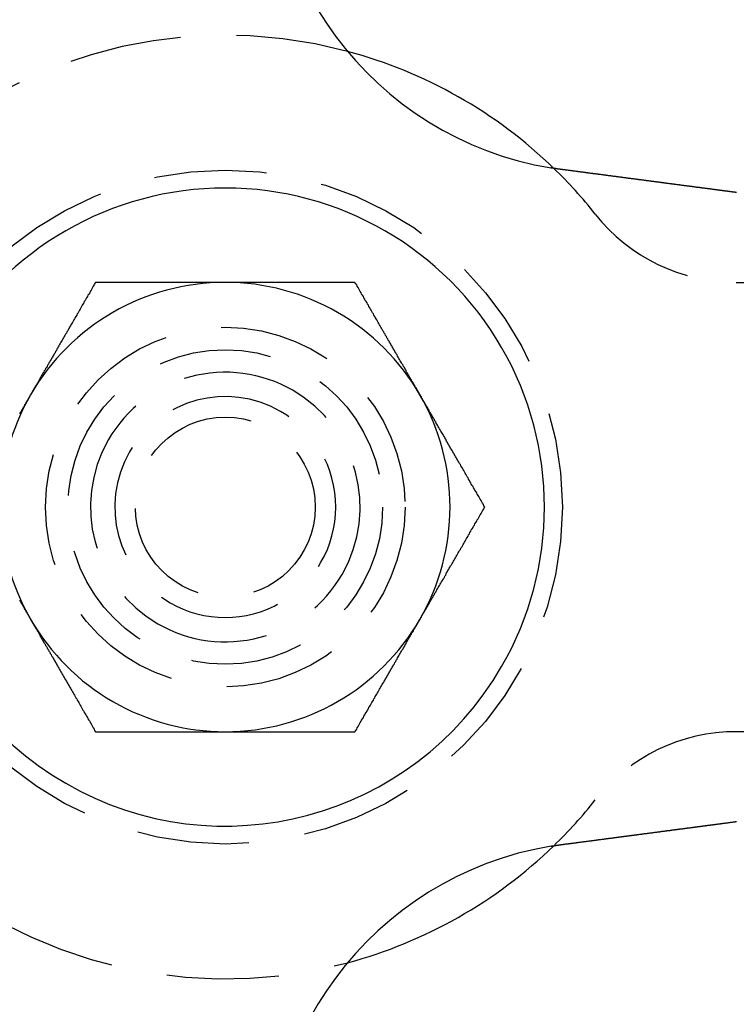
# Model space of a CAD drawing. Extents: x 3099 to 3864, y -193 to 401.
# Drawn here: x 3108 to 3124, y -69 to -47 of the extents above; entities that cross this region are included whole.
import ezdxf

# ---------------------------------------------------------------- set-up
doc = ezdxf.new("R2010")
doc.units = 0
doc.header["$LTSCALE"] = 10
doc.linetypes.add('VERDECKT', pattern=[0.375, 0.25, -0.125])
doc.layers.get('0').update_dxf_attribs({"linetype": 'CONTINUOUS'})

# ---------------------------------------------------------------- blocks, each defined once
blk = doc.blocks.new('A$C346087DA')
at = {"color": 1, "linetype": 'VERDECKT'}
for p, q in [((1325.4348, 175.9), (1341.566, 175.9)), ((1341.566, 165.9), (1325.4348, 165.9))]:
    blk.add_line(p, q, dxfattribs=at)
at = {"color": 3}
for points in [[(1321.57, 178.409, 0), (1321.56, 178.41, 0), (1321.56, 178.41, 0), (1321.56, 178.41, 0), (1321.56, 178.41, 0), (1321.56, 178.411, 0), (1321.55, 178.411, 0), (1321.55, 178.411, 0), (1321.55, 178.412, 0), (1321.55, 178.412, 0), (1321.55, 178.412, 0), (1321.54, 178.412, 0), (1321.54, 178.413, 0), (1321.54, 178.413, 0), (1321.54, 178.413, 0), (1321.54, 178.413, 0), (1321.53, 178.414, 0), (1321.53, 178.414, 0), (1321.53, 178.414, 0), (1321.53, 178.414, 0), (1321.53, 178.415, 0), (1321.52, 178.415, 0), (1321.52, 178.415, 0), (1321.52, 178.416, 0), (1321.52, 178.416, 0), (1321.52, 178.416, 0), (1321.51, 178.416, 0), (1321.51, 178.417, 0), (1321.51, 178.417, 0), (1321.51, 178.417, 0), (1321.51, 178.418, 0), (1321.5, 178.418, 0), (1321.5, 178.418, 0), (1321.5, 178.418, 0), (1321.5, 178.419, 0), (1321.5, 178.419, 0), (1321.49, 178.419, 0), (1321.49, 178.419, 0), (1321.49, 178.42, 0), (1321.49, 178.42, 0), (1321.49, 178.42, 0), (1321.48, 178.421, 0), (1321.48, 178.421, 0), (1321.48, 178.421, 0), (1321.48, 178.421, 0), (1321.48, 178.422, 0), (1321.47, 178.422, 0), (1321.47, 178.422, 0), (1321.47, 178.423, 0), (1321.47, 178.423, 0), (1321.47, 178.423, 0), (1321.46, 178.423, 0), (1321.46, 178.424, 0), (1321.46, 178.424, 0), (1321.46, 178.424, 0), (1321.46, 178.425, 0), (1321.45, 178.425, 0), (1321.45, 178.425, 0), (1321.45, 178.426, 0), (1321.45, 178.426, 0), (1321.45, 178.426, 0), (1321.44, 178.426, 0), (1321.44, 178.427, 0), (1321.44, 178.427, 0), (1321.44, 178.427, 0), (1321.44, 178.428, 0), (1321.44, 178.428, 0), (1321.43, 178.428, 0), (1321.43, 178.428, 0), (1321.43, 178.429, 0), (1321.43, 178.429, 0), (1321.43, 178.429, 0), (1321.42, 178.43, 0), (1321.42, 178.43, 0), (1321.42, 178.43, 0), (1321.42, 178.431, 0), (1321.42, 178.431, 0), (1321.41, 178.431, 0), (1321.41, 178.432, 0), (1321.41, 178.432, 0), (1321.41, 178.432, 0), (1321.41, 178.432, 0), (1321.4, 178.433, 0), (1321.4, 178.433, 0), (1321.4, 178.433, 0), (1321.4, 178.434, 0), (1321.4, 178.434, 0), (1321.39, 178.434, 0), (1321.39, 178.435, 0), (1321.39, 178.435, 0), (1321.39, 178.435, 0), (1321.39, 178.436, 0), (1321.38, 178.436, 0), (1321.38, 178.436, 0), (1321.38, 178.436, 0), (1321.38, 178.437, 0), (1321.38, 178.437, 0), (1321.37, 178.437, 0), (1321.37, 178.438, 0), (1321.37, 178.438, 0), (1321.37, 178.438, 0), (1321.37, 178.439, 0), (1321.36, 178.439, 0), (1321.36, 178.439, 0), (1321.36, 178.44, 0), (1321.36, 178.44, 0), (1321.36, 178.44, 0), (1321.35, 178.441, 0), (1321.35, 178.441, 0), (1321.35, 178.441, 0), (1321.35, 178.442, 0), (1321.35, 178.442, 0), (1321.34, 178.442, 0), (1321.34, 178.442, 0), (1321.34, 178.443, 0), (1321.34, 178.443, 0), (1321.34, 178.443, 0), (1321.33, 178.444, 0), (1321.33, 178.444, 0), (1321.33, 178.444, 0), (1321.33, 178.445, 0), (1321.33, 178.445, 0), (1321.32, 178.445, 0), (1321.32, 178.446, 0), (1321.32, 178.446, 0), (1321.32, 178.446, 0), (1321.32, 178.447, 0), (1321.31, 178.447, 0)], [(1325.44, 177.9, 0), (1325.43, 177.901, 0), (1325.42, 177.902, 0), (1325.41, 177.903, 0), (1325.41, 177.904, 0), (1325.4, 177.905, 0), (1325.39, 177.906, 0), (1325.38, 177.907, 0), (1325.38, 177.908, 0), (1325.37, 177.909, 0), (1325.36, 177.91, 0), (1325.35, 177.911, 0), (1325.34, 177.912, 0), (1325.34, 177.913, 0), (1325.33, 177.914, 0), (1325.32, 177.915, 0), (1325.31, 177.916, 0), (1325.3, 177.917, 0), (1325.3, 177.918, 0), (1325.29, 177.919, 0), (1325.28, 177.92, 0), (1325.27, 177.922, 0), (1325.26, 177.923, 0), (1325.26, 177.924, 0), (1325.25, 177.925, 0), (1325.24, 177.926, 0), (1325.23, 177.927, 0), (1325.22, 177.928, 0), (1325.21, 177.929, 0), (1325.21, 177.93, 0), (1325.2, 177.931, 0), (1325.19, 177.932, 0), (1325.18, 177.933, 0), (1325.17, 177.935, 0), (1325.17, 177.936, 0), (1325.16, 177.937, 0), (1325.15, 177.938, 0), (1325.14, 177.939, 0), (1325.13, 177.94, 0), (1325.12, 177.941, 0), (1325.11, 177.942, 0), (1325.11, 177.943, 0), (1325.1, 177.945, 0), (1325.09, 177.946, 0), (1325.08, 177.947, 0), (1325.07, 177.948, 0), (1325.06, 177.949, 0), (1325.05, 177.95, 0), (1325.05, 177.951, 0), (1325.04, 177.952, 0), (1325.03, 177.954, 0), (1325.02, 177.955, 0), (1325.01, 177.956, 0), (1325, 177.957, 0), (1324.99, 177.958, 0), (1324.99, 177.959, 0), (1324.98, 177.96, 0), (1324.97, 177.961, 0), (1324.96, 177.963, 0), (1324.95, 177.964, 0), (1324.94, 177.965, 0), (1324.93, 177.966, 0), (1324.93, 177.967, 0), (1324.92, 177.968, 0), (1324.91, 177.969, 0), (1324.9, 177.971, 0), (1324.89, 177.972, 0), (1324.88, 177.973, 0), (1324.87, 177.974, 0), (1324.86, 177.975, 0), (1324.86, 177.976, 0), (1324.85, 177.978, 0), (1324.84, 177.979, 0), (1324.83, 177.98, 0), (1324.82, 177.981, 0), (1324.81, 177.982, 0), (1324.8, 177.983, 0), (1324.79, 177.984, 0), (1324.79, 177.986, 0), (1324.78, 177.987, 0), (1324.77, 177.988, 0), (1324.76, 177.989, 0), (1324.75, 177.99, 0), (1324.74, 177.992, 0), (1324.73, 177.993, 0), (1324.72, 177.994, 0), (1324.71, 177.995, 0), (1324.7, 177.996, 0), (1324.69, 177.998, 0), (1324.68, 177.999, 0), (1324.67, 178, 0), (1324.67, 178.001, 0), (1324.66, 178.003, 0), (1324.65, 178.004, 0), (1324.64, 178.005, 0), (1324.63, 178.006, 0), (1324.62, 178.008, 0), (1324.61, 178.009, 0), (1324.6, 178.01, 0), (1324.59, 178.012, 0), (1324.58, 178.013, 0), (1324.57, 178.014, 0), (1324.56, 178.015, 0), (1324.55, 178.017, 0), (1324.54, 178.018, 0), (1324.53, 178.019, 0), (1324.52, 178.021, 0), (1324.51, 178.022, 0), (1324.5, 178.023, 0), (1324.49, 178.025, 0), (1324.48, 178.026, 0), (1324.47, 178.027, 0), (1324.46, 178.029, 0), (1324.45, 178.03, 0), (1324.44, 178.031, 0), (1324.43, 178.033, 0), (1324.42, 178.034, 0), (1324.41, 178.036, 0), (1324.4, 178.037, 0), (1324.39, 178.038, 0), (1324.37, 178.04, 0), (1324.36, 178.041, 0), (1324.35, 178.042, 0), (1324.34, 178.044, 0), (1324.33, 178.045, 0), (1324.32, 178.047, 0), (1324.31, 178.048, 0), (1324.3, 178.049, 0), (1324.29, 178.051, 0), (1324.28, 178.052, 0), (1324.27, 178.054, 0), (1324.26, 178.055, 0), (1324.25, 178.057, 0), (1324.24, 178.058, 0), (1324.23, 178.059, 0), (1324.21, 178.061, 0), (1324.2, 178.062, 0), (1324.19, 178.064, 0), (1324.18, 178.065, 0), (1324.17, 178.067, 0), (1324.16, 178.068, 0), (1324.15, 178.069, 0), (1324.14, 178.071, 0), (1324.13, 178.072, 0), (1324.12, 178.074, 0), (1324.1, 178.075, 0), (1324.09, 178.077, 0), (1324.08, 178.078, 0), (1324.07, 178.08, 0), (1324.06, 178.081, 0), (1324.05, 178.083, 0), (1324.04, 178.084, 0), (1324.03, 178.086, 0), (1324.01, 178.087, 0), (1324, 178.089, 0), (1323.99, 178.09, 0), (1323.98, 178.092, 0), (1323.97, 178.093, 0), (1323.96, 178.095, 0), (1323.95, 178.096, 0), (1323.93, 178.098, 0), (1323.92, 178.099, 0), (1323.91, 178.101, 0), (1323.9, 178.102, 0), (1323.89, 178.104, 0), (1323.88, 178.105, 0), (1323.87, 178.107, 0), (1323.85, 178.108, 0), (1323.84, 178.11, 0), (1323.83, 178.111, 0), (1323.82, 178.113, 0), (1323.81, 178.114, 0), (1323.8, 178.116, 0), (1323.78, 178.117, 0), (1323.77, 178.119, 0), (1323.76, 178.12, 0), (1323.75, 178.122, 0), (1323.74, 178.123, 0), (1323.73, 178.125, 0), (1323.72, 178.127, 0), (1323.7, 178.128, 0), (1323.69, 178.13, 0), (1323.68, 178.131, 0), (1323.67, 178.133, 0), (1323.66, 178.134, 0), (1323.65, 178.136, 0), (1323.63, 178.137, 0), (1323.62, 178.139, 0), (1323.61, 178.14, 0), (1323.6, 178.142, 0), (1323.59, 178.143, 0), (1323.58, 178.145, 0), (1323.56, 178.146, 0), (1323.55, 178.148, 0), (1323.54, 178.15, 0), (1323.53, 178.151, 0), (1323.52, 178.153, 0), (1323.51, 178.154, 0), (1323.49, 178.156, 0), (1323.48, 178.157, 0), (1323.47, 178.159, 0), (1323.46, 178.16, 0), (1323.45, 178.162, 0), (1323.44, 178.163, 0), (1323.42, 178.165, 0), (1323.41, 178.166, 0), (1323.4, 178.168, 0), (1323.39, 178.169, 0), (1323.38, 178.171, 0), (1323.37, 178.172, 0), (1323.35, 178.174, 0), (1323.34, 178.176, 0), (1323.33, 178.177, 0), (1323.32, 178.179, 0), (1323.31, 178.18, 0), (1323.3, 178.182, 0), (1323.29, 178.183, 0), (1323.27, 178.185, 0), (1323.26, 178.186, 0), (1323.25, 178.188, 0), (1323.24, 178.189, 0), (1323.23, 178.191, 0), (1323.22, 178.192, 0), (1323.21, 178.194, 0), (1323.19, 178.195, 0), (1323.18, 178.197, 0), (1323.17, 178.198, 0), (1323.16, 178.2, 0), (1323.15, 178.201, 0), (1323.14, 178.203, 0), (1323.12, 178.204, 0), (1323.11, 178.206, 0), (1323.1, 178.207, 0), (1323.09, 178.209, 0), (1323.08, 178.211, 0), (1323.06, 178.212, 0), (1323.05, 178.214, 0), (1323.04, 178.215, 0), (1323.03, 178.217, 0), (1323.02, 178.218, 0), (1323, 178.22, 0), (1322.99, 178.222, 0), (1322.98, 178.223, 0), (1322.97, 178.225, 0), (1322.96, 178.226, 0), (1322.94, 178.228, 0), (1322.93, 178.23, 0), (1322.92, 178.231, 0), (1322.91, 178.233, 0), (1322.89, 178.235, 0), (1322.88, 178.236, 0), (1322.87, 178.238, 0), (1322.86, 178.239, 0), (1322.85, 178.241, 0), (1322.83, 178.243, 0), (1322.82, 178.244, 0), (1322.81, 178.246, 0), (1322.8, 178.248, 0), (1322.78, 178.249, 0), (1322.77, 178.251, 0), (1322.76, 178.253, 0), (1322.74, 178.254, 0), (1322.73, 178.256, 0), (1322.72, 178.258, 0), (1322.71, 178.259, 0), (1322.69, 178.261, 0), (1322.68, 178.263, 0), (1322.67, 178.264, 0), (1322.66, 178.266, 0), (1322.64, 178.268, 0), (1322.63, 178.269, 0), (1322.62, 178.271, 0), (1322.6, 178.273, 0), (1322.59, 178.274, 0), (1322.58, 178.276, 0), (1322.57, 178.278, 0), (1322.55, 178.28, 0), (1322.54, 178.281, 0), (1322.53, 178.283, 0), (1322.51, 178.285, 0), (1322.5, 178.286, 0), (1322.49, 178.288, 0), (1322.47, 178.29, 0), (1322.46, 178.292, 0), (1322.45, 178.293, 0), (1322.44, 178.295, 0), (1322.42, 178.297, 0), (1322.41, 178.298, 0), (1322.4, 178.3, 0), (1322.38, 178.302, 0), (1322.37, 178.304, 0), (1322.36, 178.305, 0), (1322.34, 178.307, 0), (1322.33, 178.309, 0), (1322.32, 178.311, 0), (1322.3, 178.312, 0), (1322.29, 178.314, 0), (1322.28, 178.316, 0), (1322.26, 178.318, 0), (1322.25, 178.319, 0), (1322.24, 178.321, 0), (1322.22, 178.323, 0), (1322.21, 178.325, 0), (1322.2, 178.326, 0), (1322.18, 178.328, 0), (1322.17, 178.33, 0), (1322.16, 178.332, 0), (1322.14, 178.333, 0), (1322.13, 178.335, 0), (1322.12, 178.337, 0), (1322.11, 178.338, 0), (1322.09, 178.34, 0), (1322.08, 178.342, 0), (1322.07, 178.344, 0), (1322.05, 178.345, 0), (1322.04, 178.347, 0), (1322.03, 178.349, 0), (1322.01, 178.351, 0), (1322, 178.352, 0), (1321.99, 178.354, 0), (1321.97, 178.356, 0), (1321.96, 178.358, 0), (1321.95, 178.359, 0), (1321.93, 178.361, 0), (1321.92, 178.363, 0), (1321.91, 178.365, 0), (1321.89, 178.366, 0), (1321.88, 178.368, 0), (1321.87, 178.37, 0), (1321.85, 178.372, 0), (1321.84, 178.373, 0), (1321.83, 178.375, 0), (1321.81, 178.377, 0), (1321.8, 178.379, 0), (1321.79, 178.38, 0), (1321.77, 178.382, 0), (1321.76, 178.384, 0), (1321.75, 178.385, 0), (1321.74, 178.387, 0), (1321.72, 178.389, 0), (1321.71, 178.391, 0), (1321.7, 178.392, 0), (1321.68, 178.394, 0), (1321.67, 178.396, 0), (1321.66, 178.397, 0), (1321.64, 178.399, 0), (1321.63, 178.401, 0), (1321.62, 178.403, 0), (1321.61, 178.404, 0), (1321.59, 178.406, 0), (1321.58, 178.408, 0), (1321.57, 178.409, 0)], [(1311.18, 175.9, 0), (1311.16, 175.871, 0), (1311.15, 175.842, 0), (1311.13, 175.813, 0), (1311.11, 175.784, 0), (1311.1, 175.755, 0), (1311.08, 175.726, 0), (1311.06, 175.698, 0), (1311.05, 175.669, 0), (1311.03, 175.641, 0), (1311.01, 175.612, 0), (1311, 175.584, 0), (1310.98, 175.556, 0), (1310.96, 175.528, 0), (1310.95, 175.5, 0), (1310.93, 175.472, 0), (1310.92, 175.444, 0), (1310.9, 175.417, 0), (1310.88, 175.389, 0), (1310.87, 175.362, 0), (1310.85, 175.334, 0), (1310.84, 175.307, 0), (1310.82, 175.279, 0), (1310.81, 175.252, 0), (1310.79, 175.225, 0), (1310.77, 175.198, 0), (1310.76, 175.171, 0), (1310.74, 175.144, 0), (1310.73, 175.117, 0), (1310.71, 175.09, 0), (1310.7, 175.063, 0), (1310.68, 175.037, 0), (1310.67, 175.01, 0), (1310.65, 174.984, 0), (1310.63, 174.957, 0), (1310.62, 174.931, 0), (1310.6, 174.904, 0), (1310.59, 174.878, 0), (1310.57, 174.852, 0), (1310.56, 174.825, 0), (1310.54, 174.799, 0), (1310.53, 174.773, 0), (1310.51, 174.747, 0), (1310.5, 174.721, 0), (1310.48, 174.695, 0), (1310.47, 174.669, 0), (1310.45, 174.643, 0), (1310.44, 174.617, 0), (1310.42, 174.591, 0), (1310.41, 174.566, 0), (1310.39, 174.54, 0), (1310.38, 174.514, 0), (1310.36, 174.488, 0), (1310.35, 174.463, 0), (1310.33, 174.437, 0), (1310.32, 174.412, 0), (1310.31, 174.386, 0), (1310.29, 174.361, 0), (1310.28, 174.335, 0), (1310.26, 174.31, 0), (1310.25, 174.284, 0), (1310.23, 174.259, 0), (1310.22, 174.233, 0), (1310.2, 174.208, 0), (1310.19, 174.183, 0), (1310.17, 174.157, 0), (1310.16, 174.132, 0), (1310.14, 174.107, 0), (1310.13, 174.081, 0), (1310.11, 174.056, 0), (1310.1, 174.031, 0), (1310.09, 174.006, 0), (1310.07, 173.98, 0), (1310.06, 173.955, 0), (1310.04, 173.93, 0), (1310.03, 173.905, 0), (1310.01, 173.88, 0), (1310, 173.854, 0), (1309.98, 173.829, 0), (1309.97, 173.804, 0), (1309.95, 173.779, 0), (1309.94, 173.754, 0), (1309.93, 173.728, 0), (1309.91, 173.703, 0), (1309.9, 173.678, 0), (1309.88, 173.653, 0), (1309.87, 173.628, 0), (1309.85, 173.602, 0), (1309.84, 173.577, 0), (1309.82, 173.552, 0), (1309.81, 173.527, 0), (1309.79, 173.501, 0), (1309.78, 173.476, 0), (1309.77, 173.451, 0), (1309.75, 173.425, 0), (1309.74, 173.4, 0)], [(1314.07, 175.9, 0), (1314.04, 175.9, 0), (1314.01, 175.9, 0), (1313.98, 175.9, 0), (1313.95, 175.9, 0), (1313.92, 175.9, 0), (1313.89, 175.9, 0), (1313.86, 175.9, 0), (1313.83, 175.9, 0), (1313.8, 175.9, 0), (1313.77, 175.9, 0), (1313.74, 175.9, 0), (1313.72, 175.9, 0), (1313.69, 175.9, 0), (1313.66, 175.9, 0), (1313.63, 175.9, 0), (1313.6, 175.9, 0), (1313.57, 175.9, 0), (1313.54, 175.9, 0), (1313.51, 175.9, 0), (1313.48, 175.9, 0), (1313.45, 175.9, 0), (1313.42, 175.9, 0), (1313.4, 175.9, 0), (1313.37, 175.9, 0), (1313.34, 175.9, 0), (1313.31, 175.9, 0), (1313.28, 175.9, 0), (1313.25, 175.9, 0), (1313.22, 175.9, 0), (1313.19, 175.9, 0), (1313.16, 175.9, 0), (1313.13, 175.9, 0), (1313.1, 175.9, 0), (1313.07, 175.9, 0), (1313.04, 175.9, 0), (1313.02, 175.9, 0), (1312.99, 175.9, 0), (1312.96, 175.9, 0), (1312.93, 175.9, 0), (1312.9, 175.9, 0), (1312.87, 175.9, 0), (1312.84, 175.9, 0), (1312.81, 175.9, 0), (1312.78, 175.9, 0), (1312.75, 175.9, 0), (1312.72, 175.9, 0), (1312.69, 175.9, 0), (1312.66, 175.9, 0), (1312.63, 175.9, 0), (1312.6, 175.9, 0), (1312.57, 175.9, 0), (1312.54, 175.9, 0), (1312.51, 175.9, 0), (1312.48, 175.9, 0), (1312.45, 175.9, 0), (1312.42, 175.9, 0), (1312.39, 175.9, 0), (1312.36, 175.9, 0), (1312.33, 175.9, 0), (1312.3, 175.9, 0), (1312.27, 175.9, 0), (1312.24, 175.9, 0), (1312.21, 175.9, 0), (1312.18, 175.9, 0), (1312.15, 175.9, 0), (1312.11, 175.9, 0), (1312.08, 175.9, 0), (1312.05, 175.9, 0), (1312.02, 175.9, 0), (1311.99, 175.9, 0), (1311.96, 175.9, 0), (1311.93, 175.9, 0), (1311.9, 175.9, 0), (1311.86, 175.9, 0), (1311.83, 175.9, 0), (1311.8, 175.9, 0), (1311.77, 175.9, 0), (1311.74, 175.9, 0), (1311.71, 175.9, 0), (1311.67, 175.9, 0), (1311.64, 175.9, 0), (1311.61, 175.9, 0), (1311.58, 175.9, 0), (1311.54, 175.9, 0), (1311.51, 175.9, 0), (1311.48, 175.9, 0), (1311.45, 175.9, 0), (1311.41, 175.9, 0), (1311.38, 175.9, 0), (1311.35, 175.9, 0), (1311.31, 175.9, 0), (1311.28, 175.9, 0), (1311.25, 175.9, 0), (1311.21, 175.9, 0), (1311.18, 175.9, 0)], [(1316.95, 175.9, 0), (1316.92, 175.9, 0), (1316.89, 175.9, 0), (1316.85, 175.9, 0), (1316.82, 175.9, 0), (1316.79, 175.9, 0), (1316.75, 175.9, 0), (1316.72, 175.9, 0), (1316.69, 175.9, 0), (1316.65, 175.9, 0), (1316.62, 175.9, 0), (1316.59, 175.9, 0), (1316.56, 175.9, 0), (1316.52, 175.9, 0), (1316.49, 175.9, 0), (1316.46, 175.9, 0), (1316.43, 175.9, 0), (1316.39, 175.9, 0), (1316.36, 175.9, 0), (1316.33, 175.9, 0), (1316.3, 175.9, 0), (1316.27, 175.9, 0), (1316.24, 175.9, 0), (1316.2, 175.9, 0), (1316.17, 175.9, 0), (1316.14, 175.9, 0), (1316.11, 175.9, 0), (1316.08, 175.9, 0), (1316.05, 175.9, 0), (1316.02, 175.9, 0), (1315.99, 175.9, 0), (1315.96, 175.9, 0), (1315.93, 175.9, 0), (1315.89, 175.9, 0), (1315.86, 175.9, 0), (1315.83, 175.9, 0), (1315.8, 175.9, 0), (1315.77, 175.9, 0), (1315.74, 175.9, 0), (1315.71, 175.9, 0), (1315.68, 175.9, 0), (1315.65, 175.9, 0), (1315.62, 175.9, 0), (1315.59, 175.9, 0), (1315.56, 175.9, 0), (1315.53, 175.9, 0), (1315.5, 175.9, 0), (1315.47, 175.9, 0), (1315.44, 175.9, 0), (1315.41, 175.9, 0), (1315.38, 175.9, 0), (1315.35, 175.9, 0), (1315.32, 175.9, 0), (1315.29, 175.9, 0), (1315.26, 175.9, 0), (1315.23, 175.9, 0), (1315.2, 175.9, 0), (1315.18, 175.9, 0), (1315.15, 175.9, 0), (1315.12, 175.9, 0), (1315.09, 175.9, 0), (1315.06, 175.9, 0), (1315.03, 175.9, 0), (1315, 175.9, 0), (1314.97, 175.9, 0), (1314.94, 175.9, 0), (1314.91, 175.9, 0), (1314.88, 175.9, 0), (1314.85, 175.9, 0), (1314.82, 175.9, 0), (1314.79, 175.9, 0), (1314.77, 175.9, 0), (1314.74, 175.9, 0), (1314.71, 175.9, 0), (1314.68, 175.9, 0), (1314.65, 175.9, 0), (1314.62, 175.9, 0), (1314.59, 175.9, 0), (1314.56, 175.9, 0), (1314.53, 175.9, 0), (1314.5, 175.9, 0), (1314.47, 175.9, 0), (1314.45, 175.9, 0), (1314.42, 175.9, 0), (1314.39, 175.9, 0), (1314.36, 175.9, 0), (1314.33, 175.9, 0), (1314.3, 175.9, 0), (1314.27, 175.9, 0), (1314.24, 175.9, 0), (1314.21, 175.9, 0), (1314.18, 175.9, 0), (1314.15, 175.9, 0), (1314.12, 175.9, 0), (1314.1, 175.9, 0), (1314.07, 175.9, 0)], [(1318.4, 173.4, 0), (1318.38, 173.425, 0), (1318.37, 173.451, 0), (1318.35, 173.476, 0), (1318.34, 173.501, 0), (1318.32, 173.527, 0), (1318.31, 173.552, 0), (1318.29, 173.577, 0), (1318.28, 173.602, 0), (1318.26, 173.628, 0), (1318.25, 173.653, 0), (1318.24, 173.678, 0), (1318.22, 173.703, 0), (1318.21, 173.728, 0), (1318.19, 173.754, 0), (1318.18, 173.779, 0), (1318.16, 173.804, 0), (1318.15, 173.829, 0), (1318.13, 173.854, 0), (1318.12, 173.88, 0), (1318.1, 173.905, 0), (1318.09, 173.93, 0), (1318.08, 173.955, 0), (1318.06, 173.98, 0), (1318.05, 174.006, 0), (1318.03, 174.031, 0), (1318.02, 174.056, 0), (1318, 174.081, 0), (1317.99, 174.107, 0), (1317.97, 174.132, 0), (1317.96, 174.157, 0), (1317.94, 174.183, 0), (1317.93, 174.208, 0), (1317.91, 174.233, 0), (1317.9, 174.259, 0), (1317.89, 174.284, 0), (1317.87, 174.31, 0), (1317.86, 174.335, 0), (1317.84, 174.361, 0), (1317.83, 174.386, 0), (1317.81, 174.412, 0), (1317.8, 174.437, 0), (1317.78, 174.463, 0), (1317.77, 174.488, 0), (1317.75, 174.514, 0), (1317.74, 174.54, 0), (1317.72, 174.566, 0), (1317.71, 174.591, 0), (1317.69, 174.617, 0), (1317.68, 174.643, 0), (1317.66, 174.669, 0), (1317.65, 174.695, 0), (1317.63, 174.721, 0), (1317.62, 174.747, 0), (1317.6, 174.773, 0), (1317.59, 174.799, 0), (1317.57, 174.825, 0), (1317.56, 174.852, 0), (1317.54, 174.878, 0), (1317.53, 174.904, 0), (1317.51, 174.931, 0), (1317.5, 174.957, 0), (1317.48, 174.984, 0), (1317.47, 175.01, 0), (1317.45, 175.037, 0), (1317.44, 175.063, 0), (1317.42, 175.09, 0), (1317.4, 175.117, 0), (1317.39, 175.144, 0), (1317.37, 175.171, 0), (1317.36, 175.198, 0), (1317.34, 175.225, 0), (1317.33, 175.252, 0), (1317.31, 175.279, 0), (1317.3, 175.307, 0), (1317.28, 175.334, 0), (1317.26, 175.362, 0), (1317.25, 175.389, 0), (1317.23, 175.417, 0), (1317.22, 175.444, 0), (1317.2, 175.472, 0), (1317.18, 175.5, 0), (1317.17, 175.528, 0), (1317.15, 175.556, 0), (1317.14, 175.584, 0), (1317.12, 175.612, 0), (1317.1, 175.641, 0), (1317.09, 175.669, 0), (1317.07, 175.698, 0), (1317.05, 175.726, 0), (1317.04, 175.755, 0), (1317.02, 175.784, 0), (1317, 175.813, 0), (1316.99, 175.842, 0), (1316.97, 175.871, 0), (1316.95, 175.9, 0)], [(1309.74, 173.4, 0), (1309.72, 173.375, 0), (1309.71, 173.349, 0), (1309.69, 173.324, 0), (1309.68, 173.299, 0), (1309.66, 173.273, 0), (1309.65, 173.248, 0), (1309.63, 173.223, 0), (1309.62, 173.198, 0), (1309.6, 173.172, 0), (1309.59, 173.147, 0), (1309.58, 173.122, 0), (1309.56, 173.097, 0), (1309.55, 173.072, 0), (1309.53, 173.046, 0), (1309.52, 173.021, 0), (1309.5, 172.996, 0), (1309.49, 172.971, 0)], [(1319.84, 170.9, 0), (1319.82, 170.929, 0), (1319.81, 170.958, 0), (1319.79, 170.987, 0), (1319.77, 171.016, 0), (1319.76, 171.045, 0), (1319.74, 171.074, 0), (1319.72, 171.102, 0), (1319.71, 171.131, 0), (1319.69, 171.159, 0), (1319.67, 171.188, 0), (1319.66, 171.216, 0), (1319.64, 171.244, 0), (1319.62, 171.272, 0), (1319.61, 171.3, 0), (1319.59, 171.328, 0), (1319.58, 171.356, 0), (1319.56, 171.383, 0), (1319.54, 171.411, 0), (1319.53, 171.438, 0), (1319.51, 171.466, 0), (1319.5, 171.493, 0), (1319.48, 171.521, 0), (1319.47, 171.548, 0), (1319.45, 171.575, 0), (1319.43, 171.602, 0), (1319.42, 171.629, 0), (1319.4, 171.656, 0), (1319.39, 171.683, 0), (1319.37, 171.71, 0), (1319.36, 171.736, 0), (1319.34, 171.763, 0), (1319.33, 171.79, 0), (1319.31, 171.816, 0), (1319.3, 171.843, 0), (1319.28, 171.869, 0), (1319.26, 171.896, 0), (1319.25, 171.922, 0), (1319.23, 171.948, 0), (1319.22, 171.975, 0), (1319.2, 172.001, 0), (1319.19, 172.027, 0), (1319.17, 172.053, 0), (1319.16, 172.079, 0), (1319.14, 172.105, 0), (1319.13, 172.131, 0), (1319.11, 172.157, 0), (1319.1, 172.183, 0), (1319.08, 172.209, 0), (1319.07, 172.234, 0), (1319.05, 172.26, 0), (1319.04, 172.286, 0), (1319.02, 172.311, 0), (1319.01, 172.337, 0), (1318.99, 172.363, 0), (1318.98, 172.388, 0), (1318.97, 172.414, 0), (1318.95, 172.439, 0), (1318.94, 172.465, 0), (1318.92, 172.49, 0), (1318.91, 172.516, 0), (1318.89, 172.541, 0), (1318.88, 172.567, 0), (1318.86, 172.592, 0), (1318.85, 172.617, 0), (1318.83, 172.643, 0), (1318.82, 172.668, 0), (1318.8, 172.693, 0), (1318.79, 172.719, 0), (1318.77, 172.744, 0), (1318.76, 172.769, 0), (1318.75, 172.794, 0), (1318.73, 172.82, 0), (1318.72, 172.845, 0), (1318.7, 172.87, 0), (1318.69, 172.895, 0), (1318.67, 172.92, 0), (1318.66, 172.946, 0), (1318.64, 172.971, 0), (1318.63, 172.996, 0), (1318.61, 173.021, 0), (1318.6, 173.046, 0), (1318.59, 173.072, 0), (1318.57, 173.097, 0), (1318.56, 173.122, 0), (1318.54, 173.147, 0), (1318.53, 173.172, 0), (1318.51, 173.198, 0), (1318.5, 173.223, 0), (1318.48, 173.248, 0), (1318.47, 173.273, 0), (1318.45, 173.299, 0), (1318.44, 173.324, 0), (1318.43, 173.349, 0), (1318.41, 173.375, 0), (1318.4, 173.4, 0)], [(1309.49, 168.829, 0), (1309.5, 168.804, 0), (1309.52, 168.779, 0), (1309.53, 168.754, 0), (1309.55, 168.728, 0), (1309.56, 168.703, 0), (1309.58, 168.678, 0), (1309.59, 168.653, 0), (1309.6, 168.628, 0), (1309.62, 168.602, 0), (1309.63, 168.577, 0), (1309.65, 168.552, 0), (1309.66, 168.527, 0), (1309.68, 168.501, 0), (1309.69, 168.476, 0), (1309.71, 168.451, 0), (1309.72, 168.425, 0), (1309.74, 168.4, 0)], [(1318.4, 168.4, 0), (1318.41, 168.425, 0), (1318.43, 168.451, 0), (1318.44, 168.476, 0), (1318.45, 168.501, 0), (1318.47, 168.527, 0), (1318.48, 168.552, 0), (1318.5, 168.577, 0), (1318.51, 168.602, 0), (1318.53, 168.628, 0), (1318.54, 168.653, 0), (1318.56, 168.678, 0), (1318.57, 168.703, 0), (1318.59, 168.728, 0), (1318.6, 168.754, 0), (1318.61, 168.779, 0), (1318.63, 168.804, 0), (1318.64, 168.829, 0), (1318.66, 168.854, 0), (1318.67, 168.88, 0), (1318.69, 168.905, 0), (1318.7, 168.93, 0), (1318.72, 168.955, 0), (1318.73, 168.98, 0), (1318.75, 169.006, 0), (1318.76, 169.031, 0), (1318.77, 169.056, 0), (1318.79, 169.081, 0), (1318.8, 169.107, 0), (1318.82, 169.132, 0), (1318.83, 169.157, 0), (1318.85, 169.183, 0), (1318.86, 169.208, 0), (1318.88, 169.233, 0), (1318.89, 169.259, 0), (1318.91, 169.284, 0), (1318.92, 169.31, 0), (1318.94, 169.335, 0), (1318.95, 169.361, 0), (1318.97, 169.386, 0), (1318.98, 169.412, 0), (1318.99, 169.437, 0), (1319.01, 169.463, 0), (1319.02, 169.488, 0), (1319.04, 169.514, 0), (1319.05, 169.54, 0), (1319.07, 169.566, 0), (1319.08, 169.591, 0), (1319.1, 169.617, 0), (1319.11, 169.643, 0), (1319.13, 169.669, 0), (1319.14, 169.695, 0), (1319.16, 169.721, 0), (1319.17, 169.747, 0), (1319.19, 169.773, 0), (1319.2, 169.799, 0), (1319.22, 169.825, 0), (1319.23, 169.852, 0), (1319.25, 169.878, 0), (1319.26, 169.904, 0), (1319.28, 169.931, 0), (1319.3, 169.957, 0), (1319.31, 169.984, 0), (1319.33, 170.01, 0), (1319.34, 170.037, 0), (1319.36, 170.063, 0), (1319.37, 170.09, 0), (1319.39, 170.117, 0), (1319.4, 170.144, 0), (1319.42, 170.171, 0), (1319.43, 170.198, 0), (1319.45, 170.225, 0), (1319.47, 170.252, 0), (1319.48, 170.279, 0), (1319.5, 170.307, 0), (1319.51, 170.334, 0), (1319.53, 170.362, 0), (1319.54, 170.389, 0), (1319.56, 170.417, 0), (1319.58, 170.444, 0), (1319.59, 170.472, 0), (1319.61, 170.5, 0), (1319.62, 170.528, 0), (1319.64, 170.556, 0), (1319.66, 170.584, 0), (1319.67, 170.612, 0), (1319.69, 170.641, 0), (1319.71, 170.669, 0), (1319.72, 170.698, 0), (1319.74, 170.726, 0), (1319.76, 170.755, 0), (1319.77, 170.784, 0), (1319.79, 170.813, 0), (1319.81, 170.842, 0), (1319.82, 170.871, 0), (1319.84, 170.9, 0)], [(1309.74, 168.4, 0), (1309.75, 168.375, 0), (1309.77, 168.349, 0), (1309.78, 168.324, 0), (1309.79, 168.299, 0), (1309.81, 168.273, 0), (1309.82, 168.248, 0), (1309.84, 168.223, 0), (1309.85, 168.198, 0), (1309.87, 168.172, 0), (1309.88, 168.147, 0), (1309.9, 168.122, 0), (1309.91, 168.097, 0), (1309.93, 168.072, 0), (1309.94, 168.046, 0), (1309.95, 168.021, 0), (1309.97, 167.996, 0), (1309.98, 167.971, 0), (1310, 167.946, 0), (1310.01, 167.92, 0), (1310.03, 167.895, 0), (1310.04, 167.87, 0), (1310.06, 167.845, 0), (1310.07, 167.82, 0), (1310.09, 167.794, 0), (1310.1, 167.769, 0), (1310.11, 167.744, 0), (1310.13, 167.719, 0), (1310.14, 167.693, 0), (1310.16, 167.668, 0), (1310.17, 167.643, 0), (1310.19, 167.617, 0), (1310.2, 167.592, 0), (1310.22, 167.567, 0), (1310.23, 167.541, 0), (1310.25, 167.516, 0), (1310.26, 167.49, 0), (1310.28, 167.465, 0), (1310.29, 167.439, 0), (1310.31, 167.414, 0), (1310.32, 167.388, 0), (1310.33, 167.363, 0), (1310.35, 167.337, 0), (1310.36, 167.311, 0), (1310.38, 167.286, 0), (1310.39, 167.26, 0), (1310.41, 167.234, 0), (1310.42, 167.209, 0), (1310.44, 167.183, 0), (1310.45, 167.157, 0), (1310.47, 167.131, 0), (1310.48, 167.105, 0), (1310.5, 167.079, 0), (1310.51, 167.053, 0), (1310.53, 167.027, 0), (1310.54, 167.001, 0), (1310.56, 166.975, 0), (1310.57, 166.948, 0), (1310.59, 166.922, 0), (1310.6, 166.896, 0), (1310.62, 166.869, 0), (1310.63, 166.843, 0), (1310.65, 166.816, 0), (1310.67, 166.79, 0), (1310.68, 166.763, 0), (1310.7, 166.736, 0), (1310.71, 166.71, 0), (1310.73, 166.683, 0), (1310.74, 166.656, 0), (1310.76, 166.629, 0), (1310.77, 166.602, 0), (1310.79, 166.575, 0), (1310.81, 166.548, 0), (1310.82, 166.521, 0), (1310.84, 166.493, 0), (1310.85, 166.466, 0), (1310.87, 166.438, 0), (1310.88, 166.411, 0), (1310.9, 166.383, 0), (1310.92, 166.356, 0), (1310.93, 166.328, 0), (1310.95, 166.3, 0), (1310.96, 166.272, 0), (1310.98, 166.244, 0), (1311, 166.216, 0), (1311.01, 166.188, 0), (1311.03, 166.159, 0), (1311.05, 166.131, 0), (1311.06, 166.102, 0), (1311.08, 166.074, 0), (1311.1, 166.045, 0), (1311.11, 166.016, 0), (1311.13, 165.987, 0), (1311.15, 165.958, 0), (1311.16, 165.929, 0), (1311.18, 165.9, 0)], [(1316.95, 165.9, 0), (1316.97, 165.929, 0), (1316.99, 165.958, 0), (1317, 165.987, 0), (1317.02, 166.016, 0), (1317.04, 166.045, 0), (1317.05, 166.074, 0), (1317.07, 166.102, 0), (1317.09, 166.131, 0), (1317.1, 166.159, 0), (1317.12, 166.188, 0), (1317.14, 166.216, 0), (1317.15, 166.244, 0), (1317.17, 166.272, 0), (1317.18, 166.3, 0), (1317.2, 166.328, 0), (1317.22, 166.356, 0), (1317.23, 166.383, 0), (1317.25, 166.411, 0), (1317.26, 166.438, 0), (1317.28, 166.466, 0), (1317.3, 166.493, 0), (1317.31, 166.521, 0), (1317.33, 166.548, 0), (1317.34, 166.575, 0), (1317.36, 166.602, 0), (1317.37, 166.629, 0), (1317.39, 166.656, 0), (1317.4, 166.683, 0), (1317.42, 166.71, 0), (1317.44, 166.736, 0), (1317.45, 166.763, 0), (1317.47, 166.79, 0), (1317.48, 166.816, 0), (1317.5, 166.843, 0), (1317.51, 166.869, 0), (1317.53, 166.896, 0), (1317.54, 166.922, 0), (1317.56, 166.948, 0), (1317.57, 166.975, 0), (1317.59, 167.001, 0), (1317.6, 167.027, 0), (1317.62, 167.053, 0), (1317.63, 167.079, 0), (1317.65, 167.105, 0), (1317.66, 167.131, 0), (1317.68, 167.157, 0), (1317.69, 167.183, 0), (1317.71, 167.209, 0), (1317.72, 167.234, 0), (1317.74, 167.26, 0), (1317.75, 167.286, 0), (1317.77, 167.311, 0), (1317.78, 167.337, 0), (1317.8, 167.363, 0), (1317.81, 167.388, 0), (1317.83, 167.414, 0), (1317.84, 167.439, 0), (1317.86, 167.465, 0), (1317.87, 167.49, 0), (1317.89, 167.516, 0), (1317.9, 167.541, 0), (1317.91, 167.567, 0), (1317.93, 167.592, 0), (1317.94, 167.617, 0), (1317.96, 167.643, 0), (1317.97, 167.668, 0), (1317.99, 167.693, 0), (1318, 167.719, 0), (1318.02, 167.744, 0), (1318.03, 167.769, 0), (1318.05, 167.794, 0), (1318.06, 167.82, 0), (1318.08, 167.845, 0), (1318.09, 167.87, 0), (1318.1, 167.895, 0), (1318.12, 167.92, 0), (1318.13, 167.946, 0), (1318.15, 167.971, 0), (1318.16, 167.996, 0), (1318.18, 168.021, 0), (1318.19, 168.046, 0), (1318.21, 168.072, 0), (1318.22, 168.097, 0), (1318.24, 168.122, 0), (1318.25, 168.147, 0), (1318.26, 168.172, 0), (1318.28, 168.198, 0), (1318.29, 168.223, 0), (1318.31, 168.248, 0), (1318.32, 168.273, 0), (1318.34, 168.299, 0), (1318.35, 168.324, 0), (1318.37, 168.349, 0), (1318.38, 168.375, 0), (1318.4, 168.4, 0)], [(1311.18, 165.9, 0), (1311.21, 165.9, 0), (1311.25, 165.9, 0), (1311.28, 165.9, 0), (1311.31, 165.9, 0), (1311.35, 165.9, 0), (1311.38, 165.9, 0), (1311.41, 165.9, 0), (1311.45, 165.9, 0), (1311.48, 165.9, 0), (1311.51, 165.9, 0), (1311.54, 165.9, 0), (1311.58, 165.9, 0), (1311.61, 165.9, 0), (1311.64, 165.9, 0), (1311.67, 165.9, 0), (1311.71, 165.9, 0), (1311.74, 165.9, 0), (1311.77, 165.9, 0), (1311.8, 165.9, 0), (1311.83, 165.9, 0), (1311.86, 165.9, 0), (1311.9, 165.9, 0), (1311.93, 165.9, 0), (1311.96, 165.9, 0), (1311.99, 165.9, 0), (1312.02, 165.9, 0), (1312.05, 165.9, 0), (1312.08, 165.9, 0), (1312.11, 165.9, 0), (1312.15, 165.9, 0), (1312.18, 165.9, 0), (1312.21, 165.9, 0), (1312.24, 165.9, 0), (1312.27, 165.9, 0), (1312.3, 165.9, 0), (1312.33, 165.9, 0), (1312.36, 165.9, 0), (1312.39, 165.9, 0), (1312.42, 165.9, 0), (1312.45, 165.9, 0), (1312.48, 165.9, 0), (1312.51, 165.9, 0), (1312.54, 165.9, 0), (1312.57, 165.9, 0), (1312.6, 165.9, 0), (1312.63, 165.9, 0), (1312.66, 165.9, 0), (1312.69, 165.9, 0), (1312.72, 165.9, 0), (1312.75, 165.9, 0), (1312.78, 165.9, 0), (1312.81, 165.9, 0), (1312.84, 165.9, 0), (1312.87, 165.9, 0), (1312.9, 165.9, 0), (1312.93, 165.9, 0), (1312.96, 165.9, 0), (1312.99, 165.9, 0), (1313.02, 165.9, 0), (1313.04, 165.9, 0), (1313.07, 165.9, 0), (1313.1, 165.9, 0), (1313.13, 165.9, 0), (1313.16, 165.9, 0), (1313.19, 165.9, 0), (1313.22, 165.9, 0), (1313.25, 165.9, 0), (1313.28, 165.9, 0), (1313.31, 165.9, 0), (1313.34, 165.9, 0), (1313.37, 165.9, 0), (1313.4, 165.9, 0), (1313.42, 165.9, 0), (1313.45, 165.9, 0), (1313.48, 165.9, 0), (1313.51, 165.9, 0), (1313.54, 165.9, 0), (1313.57, 165.9, 0), (1313.6, 165.9, 0), (1313.63, 165.9, 0), (1313.66, 165.9, 0), (1313.69, 165.9, 0), (1313.72, 165.9, 0), (1313.74, 165.9, 0), (1313.77, 165.9, 0), (1313.8, 165.9, 0), (1313.83, 165.9, 0), (1313.86, 165.9, 0), (1313.89, 165.9, 0), (1313.92, 165.9, 0), (1313.95, 165.9, 0), (1313.98, 165.9, 0), (1314.01, 165.9, 0), (1314.04, 165.9, 0), (1314.07, 165.9, 0)], [(1314.07, 165.9, 0), (1314.1, 165.9, 0), (1314.12, 165.9, 0), (1314.15, 165.9, 0), (1314.18, 165.9, 0), (1314.21, 165.9, 0), (1314.24, 165.9, 0), (1314.27, 165.9, 0), (1314.3, 165.9, 0), (1314.33, 165.9, 0), (1314.36, 165.9, 0), (1314.39, 165.9, 0), (1314.42, 165.9, 0), (1314.45, 165.9, 0), (1314.47, 165.9, 0), (1314.5, 165.9, 0), (1314.53, 165.9, 0), (1314.56, 165.9, 0), (1314.59, 165.9, 0), (1314.62, 165.9, 0), (1314.65, 165.9, 0), (1314.68, 165.9, 0), (1314.71, 165.9, 0), (1314.74, 165.9, 0), (1314.77, 165.9, 0), (1314.79, 165.9, 0), (1314.82, 165.9, 0), (1314.85, 165.9, 0), (1314.88, 165.9, 0), (1314.91, 165.9, 0), (1314.94, 165.9, 0), (1314.97, 165.9, 0), (1315, 165.9, 0), (1315.03, 165.9, 0), (1315.06, 165.9, 0), (1315.09, 165.9, 0), (1315.12, 165.9, 0), (1315.15, 165.9, 0), (1315.18, 165.9, 0), (1315.2, 165.9, 0), (1315.23, 165.9, 0), (1315.26, 165.9, 0), (1315.29, 165.9, 0), (1315.32, 165.9, 0), (1315.35, 165.9, 0), (1315.38, 165.9, 0), (1315.41, 165.9, 0), (1315.44, 165.9, 0), (1315.47, 165.9, 0), (1315.5, 165.9, 0), (1315.53, 165.9, 0), (1315.56, 165.9, 0), (1315.59, 165.9, 0), (1315.62, 165.9, 0), (1315.65, 165.9, 0), (1315.68, 165.9, 0), (1315.71, 165.9, 0), (1315.74, 165.9, 0), (1315.77, 165.9, 0), (1315.8, 165.9, 0), (1315.83, 165.9, 0), (1315.86, 165.9, 0), (1315.89, 165.9, 0), (1315.93, 165.9, 0), (1315.96, 165.9, 0), (1315.99, 165.9, 0), (1316.02, 165.9, 0), (1316.05, 165.9, 0), (1316.08, 165.9, 0), (1316.11, 165.9, 0), (1316.14, 165.9, 0), (1316.17, 165.9, 0), (1316.2, 165.9, 0), (1316.24, 165.9, 0), (1316.27, 165.9, 0), (1316.3, 165.9, 0), (1316.33, 165.9, 0), (1316.36, 165.9, 0), (1316.39, 165.9, 0), (1316.43, 165.9, 0), (1316.46, 165.9, 0), (1316.49, 165.9, 0), (1316.52, 165.9, 0), (1316.56, 165.9, 0), (1316.59, 165.9, 0), (1316.62, 165.9, 0), (1316.65, 165.9, 0), (1316.69, 165.9, 0), (1316.72, 165.9, 0), (1316.75, 165.9, 0), (1316.79, 165.9, 0), (1316.82, 165.9, 0), (1316.85, 165.9, 0), (1316.89, 165.9, 0), (1316.92, 165.9, 0), (1316.95, 165.9, 0)], [(1321.57, 163.391, 0), (1321.58, 163.392, 0), (1321.59, 163.394, 0), (1321.61, 163.396, 0), (1321.62, 163.397, 0), (1321.63, 163.399, 0), (1321.64, 163.401, 0), (1321.66, 163.402, 0), (1321.67, 163.404, 0), (1321.68, 163.406, 0), (1321.7, 163.408, 0), (1321.71, 163.409, 0), (1321.72, 163.411, 0), (1321.74, 163.413, 0), (1321.75, 163.415, 0), (1321.76, 163.416, 0), (1321.77, 163.418, 0), (1321.79, 163.42, 0), (1321.8, 163.421, 0), (1321.81, 163.423, 0), (1321.83, 163.425, 0), (1321.84, 163.427, 0), (1321.85, 163.428, 0), (1321.87, 163.43, 0), (1321.88, 163.432, 0), (1321.89, 163.434, 0), (1321.91, 163.435, 0), (1321.92, 163.437, 0), (1321.93, 163.439, 0), (1321.95, 163.441, 0), (1321.96, 163.442, 0), (1321.97, 163.444, 0), (1321.99, 163.446, 0), (1322, 163.447, 0), (1322.01, 163.449, 0), (1322.03, 163.451, 0), (1322.04, 163.453, 0), (1322.05, 163.454, 0), (1322.07, 163.456, 0), (1322.08, 163.458, 0), (1322.09, 163.46, 0), (1322.11, 163.461, 0), (1322.12, 163.463, 0), (1322.13, 163.465, 0), (1322.14, 163.467, 0), (1322.16, 163.468, 0), (1322.17, 163.47, 0), (1322.18, 163.472, 0), (1322.2, 163.474, 0), (1322.21, 163.475, 0), (1322.22, 163.477, 0), (1322.24, 163.479, 0), (1322.25, 163.481, 0), (1322.26, 163.482, 0), (1322.28, 163.484, 0), (1322.29, 163.486, 0), (1322.3, 163.488, 0), (1322.32, 163.489, 0), (1322.33, 163.491, 0), (1322.34, 163.493, 0), (1322.36, 163.495, 0), (1322.37, 163.496, 0), (1322.38, 163.498, 0), (1322.4, 163.5, 0), (1322.41, 163.501, 0), (1322.42, 163.503, 0), (1322.44, 163.505, 0), (1322.45, 163.507, 0), (1322.46, 163.508, 0), (1322.47, 163.51, 0), (1322.49, 163.512, 0), (1322.5, 163.514, 0), (1322.51, 163.515, 0), (1322.53, 163.517, 0), (1322.54, 163.519, 0), (1322.55, 163.52, 0), (1322.57, 163.522, 0), (1322.58, 163.524, 0), (1322.59, 163.525, 0), (1322.6, 163.527, 0), (1322.62, 163.529, 0), (1322.63, 163.531, 0), (1322.64, 163.532, 0), (1322.66, 163.534, 0), (1322.67, 163.536, 0), (1322.68, 163.537, 0), (1322.69, 163.539, 0), (1322.71, 163.541, 0), (1322.72, 163.542, 0), (1322.73, 163.544, 0), (1322.74, 163.546, 0), (1322.76, 163.547, 0), (1322.77, 163.549, 0), (1322.78, 163.551, 0), (1322.8, 163.552, 0), (1322.81, 163.554, 0), (1322.82, 163.556, 0), (1322.83, 163.557, 0), (1322.85, 163.559, 0), (1322.86, 163.561, 0), (1322.87, 163.562, 0), (1322.88, 163.564, 0), (1322.89, 163.565, 0), (1322.91, 163.567, 0), (1322.92, 163.569, 0), (1322.93, 163.57, 0), (1322.94, 163.572, 0), (1322.96, 163.574, 0), (1322.97, 163.575, 0), (1322.98, 163.577, 0), (1322.99, 163.578, 0), (1323, 163.58, 0), (1323.02, 163.582, 0), (1323.03, 163.583, 0), (1323.04, 163.585, 0), (1323.05, 163.586, 0), (1323.06, 163.588, 0), (1323.08, 163.589, 0), (1323.09, 163.591, 0), (1323.1, 163.592, 0), (1323.11, 163.594, 0), (1323.12, 163.596, 0), (1323.14, 163.597, 0), (1323.15, 163.599, 0), (1323.16, 163.6, 0), (1323.17, 163.602, 0), (1323.18, 163.603, 0), (1323.19, 163.605, 0), (1323.21, 163.606, 0), (1323.22, 163.608, 0), (1323.23, 163.609, 0), (1323.24, 163.611, 0), (1323.25, 163.612, 0), (1323.26, 163.614, 0), (1323.27, 163.615, 0), (1323.29, 163.617, 0), (1323.3, 163.618, 0), (1323.31, 163.62, 0), (1323.32, 163.621, 0), (1323.33, 163.623, 0), (1323.34, 163.624, 0), (1323.35, 163.626, 0), (1323.37, 163.627, 0), (1323.38, 163.629, 0), (1323.39, 163.631, 0), (1323.4, 163.632, 0), (1323.41, 163.634, 0), (1323.42, 163.635, 0), (1323.44, 163.637, 0), (1323.45, 163.638, 0), (1323.46, 163.64, 0), (1323.47, 163.641, 0), (1323.48, 163.643, 0), (1323.49, 163.644, 0), (1323.51, 163.646, 0), (1323.52, 163.647, 0), (1323.53, 163.649, 0), (1323.54, 163.65, 0), (1323.55, 163.652, 0), (1323.56, 163.653, 0), (1323.58, 163.655, 0), (1323.59, 163.657, 0), (1323.6, 163.658, 0), (1323.61, 163.66, 0), (1323.62, 163.661, 0), (1323.63, 163.663, 0), (1323.65, 163.664, 0), (1323.66, 163.666, 0), (1323.67, 163.667, 0), (1323.68, 163.669, 0), (1323.69, 163.67, 0), (1323.7, 163.672, 0), (1323.72, 163.673, 0), (1323.73, 163.675, 0), (1323.74, 163.676, 0), (1323.75, 163.678, 0), (1323.76, 163.68, 0), (1323.77, 163.681, 0), (1323.78, 163.683, 0), (1323.8, 163.684, 0), (1323.81, 163.686, 0), (1323.82, 163.687, 0), (1323.83, 163.689, 0), (1323.84, 163.69, 0), (1323.85, 163.692, 0), (1323.87, 163.693, 0), (1323.88, 163.695, 0), (1323.89, 163.696, 0), (1323.9, 163.698, 0), (1323.91, 163.699, 0), (1323.92, 163.701, 0), (1323.93, 163.702, 0), (1323.95, 163.704, 0), (1323.96, 163.705, 0), (1323.97, 163.707, 0), (1323.98, 163.708, 0), (1323.99, 163.71, 0), (1324, 163.711, 0), (1324.01, 163.713, 0), (1324.03, 163.714, 0), (1324.04, 163.716, 0), (1324.05, 163.717, 0), (1324.06, 163.719, 0), (1324.07, 163.72, 0), (1324.08, 163.722, 0), (1324.09, 163.723, 0), (1324.1, 163.725, 0), (1324.12, 163.726, 0), (1324.13, 163.728, 0), (1324.14, 163.729, 0), (1324.15, 163.73, 0), (1324.16, 163.732, 0), (1324.17, 163.733, 0), (1324.18, 163.735, 0), (1324.19, 163.736, 0), (1324.2, 163.738, 0), (1324.21, 163.739, 0), (1324.23, 163.741, 0), (1324.24, 163.742, 0), (1324.25, 163.743, 0), (1324.26, 163.745, 0), (1324.27, 163.746, 0), (1324.28, 163.748, 0), (1324.29, 163.749, 0), (1324.3, 163.751, 0), (1324.31, 163.752, 0), (1324.32, 163.753, 0), (1324.33, 163.755, 0), (1324.34, 163.756, 0), (1324.35, 163.758, 0), (1324.36, 163.759, 0), (1324.37, 163.76, 0), (1324.39, 163.762, 0), (1324.4, 163.763, 0), (1324.41, 163.764, 0), (1324.42, 163.766, 0), (1324.43, 163.767, 0), (1324.44, 163.769, 0), (1324.45, 163.77, 0), (1324.46, 163.771, 0), (1324.47, 163.773, 0), (1324.48, 163.774, 0), (1324.49, 163.775, 0), (1324.5, 163.777, 0), (1324.51, 163.778, 0), (1324.52, 163.779, 0), (1324.53, 163.781, 0), (1324.54, 163.782, 0), (1324.55, 163.783, 0), (1324.56, 163.784, 0), (1324.57, 163.786, 0), (1324.58, 163.787, 0), (1324.59, 163.788, 0), (1324.6, 163.79, 0), (1324.61, 163.791, 0), (1324.62, 163.792, 0), (1324.63, 163.793, 0), (1324.64, 163.795, 0), (1324.65, 163.796, 0), (1324.66, 163.797, 0), (1324.67, 163.799, 0), (1324.67, 163.8, 0), (1324.68, 163.801, 0), (1324.69, 163.802, 0), (1324.7, 163.803, 0), (1324.71, 163.805, 0), (1324.72, 163.806, 0), (1324.73, 163.807, 0), (1324.74, 163.808, 0), (1324.75, 163.81, 0), (1324.76, 163.811, 0), (1324.77, 163.812, 0), (1324.78, 163.813, 0), (1324.79, 163.814, 0), (1324.79, 163.815, 0), (1324.8, 163.817, 0), (1324.81, 163.818, 0), (1324.82, 163.819, 0), (1324.83, 163.82, 0), (1324.84, 163.821, 0), (1324.85, 163.822, 0), (1324.86, 163.824, 0), (1324.86, 163.825, 0), (1324.87, 163.826, 0), (1324.88, 163.827, 0), (1324.89, 163.828, 0), (1324.9, 163.829, 0), (1324.91, 163.83, 0), (1324.92, 163.832, 0), (1324.93, 163.833, 0), (1324.93, 163.834, 0), (1324.94, 163.835, 0), (1324.95, 163.836, 0), (1324.96, 163.837, 0), (1324.97, 163.838, 0), (1324.98, 163.84, 0), (1324.99, 163.841, 0), (1324.99, 163.842, 0), (1325, 163.843, 0), (1325.01, 163.844, 0), (1325.02, 163.845, 0), (1325.03, 163.846, 0), (1325.04, 163.848, 0), (1325.05, 163.849, 0), (1325.05, 163.85, 0), (1325.06, 163.851, 0), (1325.07, 163.852, 0), (1325.08, 163.853, 0), (1325.09, 163.854, 0), (1325.1, 163.855, 0), (1325.11, 163.857, 0), (1325.11, 163.858, 0), (1325.12, 163.859, 0), (1325.13, 163.86, 0), (1325.14, 163.861, 0), (1325.15, 163.862, 0), (1325.16, 163.863, 0), (1325.17, 163.864, 0), (1325.17, 163.865, 0), (1325.18, 163.867, 0), (1325.19, 163.868, 0), (1325.2, 163.869, 0), (1325.21, 163.87, 0), (1325.21, 163.871, 0), (1325.22, 163.872, 0), (1325.23, 163.873, 0), (1325.24, 163.874, 0), (1325.25, 163.875, 0), (1325.26, 163.876, 0), (1325.26, 163.877, 0), (1325.27, 163.878, 0), (1325.28, 163.879, 0), (1325.29, 163.881, 0), (1325.3, 163.882, 0), (1325.3, 163.883, 0), (1325.31, 163.884, 0), (1325.32, 163.885, 0), (1325.33, 163.886, 0), (1325.34, 163.887, 0), (1325.34, 163.888, 0), (1325.35, 163.889, 0), (1325.36, 163.89, 0), (1325.37, 163.891, 0), (1325.38, 163.892, 0), (1325.38, 163.893, 0), (1325.39, 163.894, 0), (1325.4, 163.895, 0), (1325.41, 163.896, 0), (1325.41, 163.897, 0), (1325.42, 163.898, 0), (1325.43, 163.899, 0), (1325.44, 163.9, 0)], [(1321.31, 163.353, 0), (1321.32, 163.353, 0), (1321.32, 163.354, 0), (1321.32, 163.354, 0), (1321.32, 163.354, 0), (1321.32, 163.355, 0), (1321.33, 163.355, 0), (1321.33, 163.355, 0), (1321.33, 163.356, 0), (1321.33, 163.356, 0), (1321.33, 163.356, 0), (1321.34, 163.357, 0), (1321.34, 163.357, 0), (1321.34, 163.357, 0), (1321.34, 163.357, 0), (1321.34, 163.358, 0), (1321.35, 163.358, 0), (1321.35, 163.358, 0), (1321.35, 163.359, 0), (1321.35, 163.359, 0), (1321.35, 163.359, 0), (1321.36, 163.36, 0), (1321.36, 163.36, 0), (1321.36, 163.36, 0), (1321.36, 163.361, 0), (1321.36, 163.361, 0), (1321.37, 163.361, 0), (1321.37, 163.362, 0), (1321.37, 163.362, 0), (1321.37, 163.362, 0), (1321.37, 163.363, 0), (1321.38, 163.363, 0), (1321.38, 163.363, 0), (1321.38, 163.364, 0), (1321.38, 163.364, 0), (1321.38, 163.364, 0), (1321.39, 163.364, 0), (1321.39, 163.365, 0), (1321.39, 163.365, 0), (1321.39, 163.365, 0), (1321.39, 163.366, 0), (1321.4, 163.366, 0), (1321.4, 163.366, 0), (1321.4, 163.367, 0), (1321.4, 163.367, 0), (1321.4, 163.367, 0), (1321.41, 163.368, 0), (1321.41, 163.368, 0), (1321.41, 163.368, 0), (1321.41, 163.368, 0), (1321.41, 163.369, 0), (1321.42, 163.369, 0), (1321.42, 163.369, 0), (1321.42, 163.37, 0), (1321.42, 163.37, 0), (1321.42, 163.37, 0), (1321.43, 163.371, 0), (1321.43, 163.371, 0), (1321.43, 163.371, 0), (1321.43, 163.371, 0), (1321.43, 163.372, 0), (1321.44, 163.372, 0), (1321.44, 163.372, 0), (1321.44, 163.373, 0), (1321.44, 163.373, 0), (1321.44, 163.373, 0), (1321.45, 163.374, 0), (1321.45, 163.374, 0), (1321.45, 163.374, 0), (1321.45, 163.374, 0), (1321.45, 163.375, 0), (1321.45, 163.375, 0), (1321.46, 163.375, 0), (1321.46, 163.376, 0), (1321.46, 163.376, 0), (1321.46, 163.376, 0), (1321.46, 163.376, 0), (1321.47, 163.377, 0), (1321.47, 163.377, 0), (1321.47, 163.377, 0), (1321.47, 163.378, 0), (1321.47, 163.378, 0), (1321.48, 163.378, 0), (1321.48, 163.378, 0), (1321.48, 163.379, 0), (1321.48, 163.379, 0), (1321.48, 163.379, 0), (1321.49, 163.38, 0), (1321.49, 163.38, 0), (1321.49, 163.38, 0), (1321.49, 163.38, 0), (1321.49, 163.381, 0), (1321.5, 163.381, 0), (1321.5, 163.381, 0), (1321.5, 163.382, 0), (1321.5, 163.382, 0), (1321.5, 163.382, 0), (1321.51, 163.382, 0), (1321.51, 163.383, 0), (1321.51, 163.383, 0), (1321.51, 163.383, 0), (1321.51, 163.384, 0), (1321.52, 163.384, 0), (1321.52, 163.384, 0), (1321.52, 163.384, 0), (1321.52, 163.385, 0), (1321.52, 163.385, 0), (1321.53, 163.385, 0), (1321.53, 163.385, 0), (1321.53, 163.386, 0), (1321.53, 163.386, 0), (1321.53, 163.386, 0), (1321.54, 163.387, 0), (1321.54, 163.387, 0), (1321.54, 163.387, 0), (1321.54, 163.387, 0), (1321.54, 163.388, 0), (1321.55, 163.388, 0), (1321.55, 163.388, 0), (1321.55, 163.388, 0), (1321.55, 163.389, 0), (1321.55, 163.389, 0), (1321.56, 163.389, 0), (1321.56, 163.39, 0), (1321.56, 163.39, 0), (1321.56, 163.39, 0), (1321.56, 163.39, 0), (1321.57, 163.391, 0)]]:
    blk.add_polyline3d(points, dxfattribs=at)
at = {"color": 3, "linetype": 'CONTINUOUS'}
for radius in [135, 130]:
    blk.add_circle((1436.066, 170.9), radius, dxfattribs=at)
at = {"color": 1, "linetype": 'VERDECKT'}
for radius in [7.5, 4, 3.5, 3.5, 2]:
    blk.add_circle((1314.066, 170.9), radius, dxfattribs=at)
for centre, radius, start, end in [((1436.066, 170.9), 134, 90, 270), ((1314.066, 170.9), 10.5, 74.98781, 138.06063), ((1314.066, 170.9), 10.5, 38.36651, 45.87318), ((1325.4348, 179.9), 4, 218.36651, 270), ((1314.066, 170.9), 3, 60, 150), ((1314.066, 170.9), 2.4588, 60, 240), ((1314.066, 170.9), 3, 330, 60), ((1314.066, 170.9), 2.4588, 240, 60), ((1314.066, 170.9), 3, 150, 240), ((1314.066, 170.9), 3, 240, 330), ((1325.4348, 161.9), 4, 90, 141.63349), ((1314.066, 170.9), 10.5, 314.12682, 321.63349), ((1314.066, 170.9), 10.5, 221.93937, 285.01219)]:
    blk.add_arc(centre, radius, start, end, dxfattribs=at)
at = {"color": 3, "linetype": 'CONTINUOUS'}
for centre, radius, start, end in [((1322.5455, 185.8452), 7.5, 84.45194, 260.54806), ((1314.066, 170.9), 10.5, 45.87318, 74.98781), ((1314.066, 170.9), 7.1, 330, 150), ((1314.066, 170.9), 5, 90, 150), ((1314.066, 170.9), 5, 60, 90), ((1314.066, 170.9), 5, 30, 60), ((1314.066, 170.9), 7.1, 150, 330), ((1314.066, 170.9), 5, 150, 210), ((1314.066, 170.9), 5, 330, 30), ((1314.066, 170.9), 5, 210, 240), ((1314.066, 170.9), 5, 270, 330), ((1314.066, 170.9), 5, 240, 270), ((1322.5455, 155.9547), 7.5, 99.45194, 275.54806), ((1314.066, 170.9), 10.5, 285.01219, 314.12682)]:
    blk.add_arc(centre, radius, start, end, dxfattribs=at)

msp = doc.modelspace()

# ---------------------------------------------------------------- block references
msp.add_blockref('A$C346087DA', (1798.373, -228.525, -83.395))

doc.saveas('drawing.dxf')
